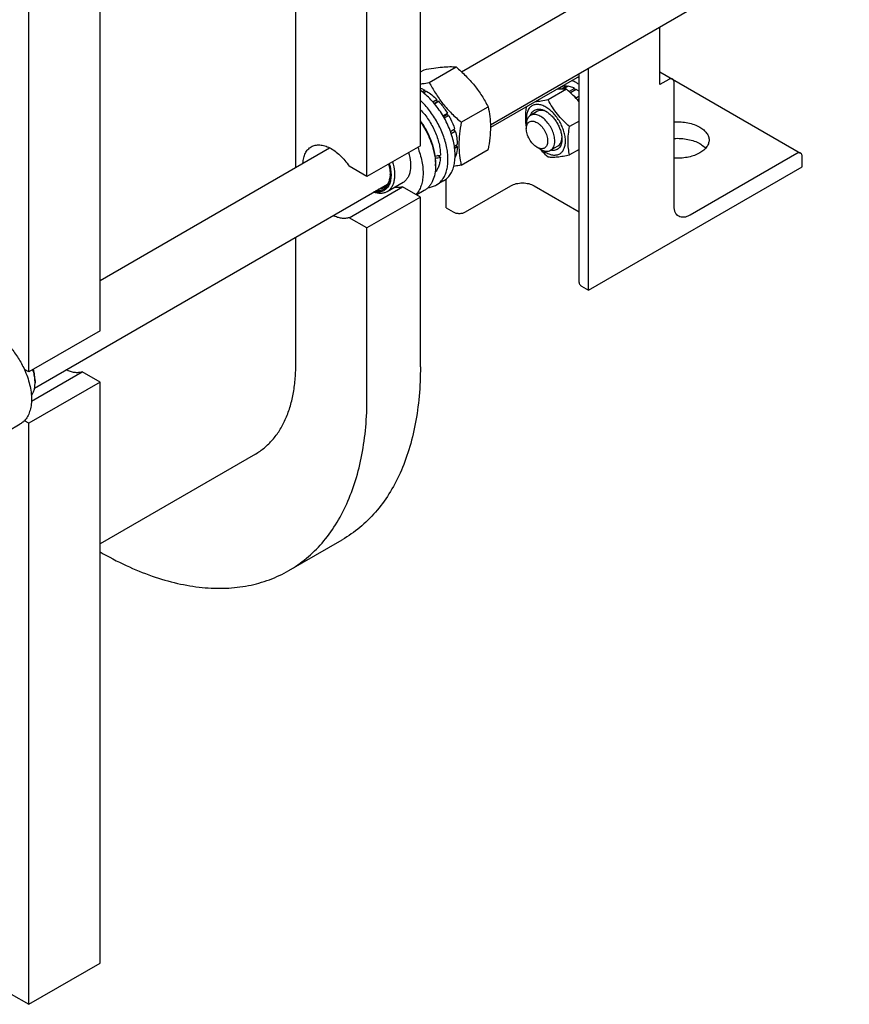
# Model space of a CAD drawing. Units: millimetres. Extents: x 0 to 4200, y -3 to 2970.
# Drawn here: x 3282 to 3612, y 1172 to 1563 of the extents above; entities that cross this region are included whole.
import ezdxf

# ---------------------------------------------------------------- set-up
doc = ezdxf.new("R2010")
doc.units = ezdxf.units.MM
doc.header["$LTSCALE"] = 231
doc.layers.get('0').update_dxf_attribs({"linetype": 'CONTINUOUS'})

msp = doc.modelspace()

# ---------------------------------------------------------------- linework, layer by layer
at = {"color": 7, "linetype": 'Continuous'}
for p, q in [((3441.577, 1512.685), (3441.577, 1704.563)), ((3420.363, 1500.437), (3420.363, 1692.315)), ((3392.079, 1504.087), (3392.079, 1688.665)), ((3314.298, 1439.201), (3314.298, 1631.079)), ((3457.873, 1542.073), (3599.978, 1624.117)), ((3286.014, 1422.871), (3286.014, 1614.749)), ((3469.389, 1521.009), (3611.978, 1603.332)), ((3536.681, 1536.971), (3536.681, 1559.86)), ((3441.577, 1541.99), (3443.025, 1542.827)), ((3445.078, 1537.8), (3455.753, 1543.964)), ((3504.614, 1458.342), (3504.614, 1541.346)), ((3508.397, 1455.321), (3508.397, 1543.53)), ((3536.681, 1542.068), (3541.716, 1539.161)), ((3504.614, 1540.206), (3469.397, 1519.873)), ((3499.617, 1536.375), (3497.491, 1535.147)), ((3500.27, 1536.31), (3498.269, 1535.155)), ((3499.617, 1536.375), (3499.834, 1536.058)), ((3540.216, 1539.013), (3536.681, 1536.971)), ((3541.757, 1539.136), (3592.628, 1509.767)), ((3542.338, 1488.798), (3542.338, 1537.788)), ((3442.268, 1534.103), (3443.344, 1534.724)), ((3442.867, 1533.632), (3444.051, 1534.316)), ((3443.603, 1534.057), (3443.344, 1534.724)), ((3499.677, 1535.085), (3492.368, 1530.866)), ((3497.524, 1535.968), (3495.932, 1535.049)), ((3502.74, 1535.452), (3500.639, 1534.239)), ((3503.447, 1535.043), (3501.185, 1533.737)), ((3502.74, 1535.452), (3502.998, 1534.785)), ((3446.567, 1530.063), (3448.172, 1530.99)), ((3448.265, 1530.127), (3447.095, 1529.452)), ((3447.179, 1529.35), (3448.826, 1530.3)), ((3448.265, 1530.127), (3448.172, 1530.99)), ((3448.826, 1530.3), (3448.265, 1530.127)), ((3504.614, 1532.299), (3503.441, 1531.622)), ((3503.441, 1531.622), (3503.463, 1531.419)), ((3503.871, 1530.954), (3504.614, 1531.383)), ((3503.933, 1530.882), (3504.095, 1530.932)), ((3504.614, 1531.232), (3504.095, 1530.932)), ((3450.556, 1524.57), (3452.319, 1525.588)), ((3452.136, 1524.905), (3450.808, 1524.138)), ((3451.055, 1523.703), (3452.819, 1524.722)), ((3452.136, 1524.905), (3452.319, 1525.588)), ((3452.819, 1524.722), (3452.136, 1524.905)), ((3457.806, 1521.966), (3468.481, 1528.13)), ((3488.133, 1526.344), (3485.305, 1524.712)), ((3483.648, 1521.049), (3483.648, 1519.416)), ((3504.614, 1522.481), (3500.853, 1520.31)), ((3453.507, 1518.389), (3455.154, 1519.34)), ((3454.723, 1518.941), (3453.552, 1518.265)), ((3453.819, 1517.503), (3455.424, 1518.429)), ((3454.723, 1518.941), (3455.154, 1519.34)), ((3455.424, 1518.429), (3454.723, 1518.941)), ((3455.061, 1512.515), (3456.244, 1513.198)), ((3456.244, 1512.381), (3455.796, 1512.939)), ((3314.298, 1459.181), (3405.511, 1511.842)), ((3441.577, 1512.685), (3420.363, 1500.437)), ((3455.168, 1511.76), (3456.244, 1512.381)), ((3457.806, 1504.996), (3468.481, 1511.159)), ((3487.89, 1512.068), (3489.305, 1511.251)), ((3496.133, 1512.488), (3493.305, 1510.855)), ((3504.614, 1511.167), (3500.853, 1508.996)), ((3591.128, 1509.618), (3548.702, 1485.123)), ((3447.587, 1505.54), (3447.587, 1504.724)), ((3449.512, 1508.103), (3448.412, 1508.738)), ((3455.35, 1508.053), (3455.424, 1508.096)), ((3593.249, 1504.311), (3593.249, 1508.393)), ((3420.363, 1500.437), (3413.283, 1504.525)), ((3508.397, 1455.321), (3593.249, 1504.311)), ((3288.304, 1416.461), (3428.464, 1497.381)), ((3434.684, 1498.086), (3428.32, 1494.412)), ((3450.809, 1498.735), (3447.98, 1497.102)), ((3451.828, 1487.981), (3451.828, 1499.445)), ((3413.283, 1484.112), (3434.497, 1496.36)), ((3441.577, 1492.272), (3434.497, 1496.36)), ((3443.134, 1494.881), (3440.096, 1493.127)), ((3459.535, 1486.389), (3477.567, 1496.799)), ((3486.759, 1496.799), (3504.614, 1486.49)), ((3441.577, 1492.272), (3420.363, 1480.025)), ((3441.577, 1424.911), (3441.577, 1492.272)), ((3451.828, 1487.981), (3454.586, 1486.388)), ((3420.363, 1480.025), (3413.283, 1484.112)), ((3420.363, 1412.663), (3420.363, 1480.025)), ((3392.079, 1425.727), (3392.079, 1476.375)), ((3505.639, 1456.914), (3508.397, 1455.321)), ((3314.298, 1439.201), (3286.014, 1422.871)), ((3286.014, 1422.871), (3284.241, 1423.894)), ((3287.057, 1411.236), (3307.218, 1422.876)), ((3288.489, 1419.401), (3288.489, 1418.584)), ((3314.298, 1418.788), (3307.218, 1422.876)), ((3314.298, 1418.788), (3286.014, 1402.458)), ((3314.298, 1188.126), (3314.298, 1418.788)), ((3286.014, 1402.458), (3284.241, 1403.482)), ((3277.672, 1399.352), (3282.621, 1402.21)), ((3286.014, 1171.796), (3286.014, 1402.458)), ((3376.028, 1390.249), (3314.298, 1354.609)), ((3389.297, 1343.995), (3410.51, 1356.243)), ((3286.014, 1171.796), (3314.298, 1188.126)), ((3278.943, 1175.879), (3286.014, 1171.796))]:
    msp.add_line(p, q, dxfattribs=at)
for centre, radius, start, end in [((3499.022, 1528.637), 12.257, 62.85647, 66.11789), ((3490.437, 1518.687), 18.343, 39.38686, 41.87871), ((3426.499, 1504.717), 21.088, 0.01923, 2.23366), ((3418.318, 1501.655), 11.237, 357.95283, 358.89409), ((3274.238, 1418.581), 14.251, 0.01404, 3.28991)]:
    msp.add_arc(centre, radius, start, end, dxfattribs=at)
for centre, start_param, end_param in [((3436.98, 1516.154), -1.3015426, -1.2394115), ((3435.038, 1515.033), -1.2429521, -1.1830437)]:
    msp.add_ellipse(centre, major_axis=(36.691, 2.764), ratio=0.2347755, start_param=start_param, end_param=end_param, dxfattribs=at)
for points, knots in [([(3443.025, 1542.827), (3444.298, 1543.072), (3446.716, 1543.505), (3450.132, 1543.95), (3453.108, 1544.112), (3454.927, 1544.038), (3455.753, 1543.964)], [0, 0, 0, 0, 0.3034704, 0.5747059, 0.8058104, 1, 1, 1, 1]), ([(3455.753, 1543.964), (3457.073, 1542.831), (3459.63, 1540.492), (3463.093, 1536.661), (3466.049, 1532.521), (3467.712, 1529.602), (3468.481, 1528.13)], [0, 0, 0, 0, 0.2552064, 0.5078583, 0.7562731, 1, 1, 1, 1]), ([(3441.576, 1537.181), (3441.86, 1537.226), (3443.03, 1537.417), (3444.196, 1537.63), (3445.078, 1537.8)], [0, 0, 0, 0, 0.2425477, 1, 1, 1, 1]), ([(3445.078, 1537.8), (3445.846, 1536.328), (3447.509, 1533.409), (3450.465, 1529.269), (3453.928, 1525.438), (3456.485, 1523.099), (3457.806, 1521.966)], [0, 0, 0, 0, 0.2437269, 0.4921417, 0.7447936, 1, 1, 1, 1]), ([(3499.617, 1536.375), (3499.25, 1536.39), (3498.528, 1536.344), (3497.837, 1536.12), (3497.524, 1535.968)], [0, 0, 0, 0, 0.5134592, 1, 1, 1, 1]), ([(3502.74, 1535.452), (3502.534, 1535.56), (3501.748, 1535.942), (3500.903, 1536.211), (3500.27, 1536.31)], [0, 0, 0, 0, 0.2668546, 1, 1, 1, 1]), ([(3501.863, 1538.619), (3501.966, 1538.574), (3502.384, 1538.381), (3502.792, 1538.166), (3503.093, 1537.992)], [0, 0, 0, 0, 0.2442867, 1, 1, 1, 1]), ([(3503.093, 1537.992), (3503.222, 1537.918), (3503.743, 1537.605), (3504.245, 1537.262), (3504.614, 1536.987)], [0, 0, 0, 0, 0.2437735, 1, 1, 1, 1]), ([(3541.716, 1539.161), (3541.617, 1539.218), (3541.39, 1539.301), (3541.012, 1539.31), (3540.61, 1539.213), (3540.348, 1539.089), (3540.216, 1539.013)], [0, 0, 0, 0, 0.2177731, 0.4509526, 0.7102017, 1, 1, 1, 1]), ([(3542.338, 1537.788), (3542.338, 1537.94), (3542.315, 1538.229), (3542.198, 1538.626), (3542.001, 1538.948), (3541.815, 1539.104), (3541.716, 1539.161)], [0, 0, 0, 0, 0.2897998, 0.5490494, 0.7822283, 1, 1, 1, 1]), ([(3441.576, 1535.542), (3441.724, 1535.486), (3442.327, 1535.244), (3442.912, 1534.959), (3443.344, 1534.724)], [0, 0, 0, 0, 0.2428477, 1, 1, 1, 1]), ([(3450.809, 1498.735), (3451.325, 1499.033), (3452.305, 1499.773), (3453.502, 1501.233), (3454.419, 1503.013), (3455.043, 1505.074), (3455.367, 1507.376), (3455.388, 1509.875), (3455.106, 1512.525), (3454.322, 1516.261), (3452.627, 1520.963), (3449.682, 1526.263), (3446.006, 1530.935), (3443.098, 1533.534), (3441.577, 1534.613)], [0, 0, 0, 0, 0.0427967, 0.0872008, 0.1345413, 0.1857148, 0.2411681, 0.3009553, 0.3648153, 0.4322431, 0.5747866, 0.7219117, 0.8660189, 1, 1, 1, 1]), ([(3444.051, 1534.316), (3444.782, 1533.87), (3446.225, 1532.839), (3447.532, 1531.641), (3448.172, 1530.99)], [0, 0, 0, 0, 0.4837201, 1, 1, 1, 1]), ([(3499.677, 1535.085), (3499.068, 1535.14), (3497.716, 1535.188), (3496.367, 1535.096), (3495.632, 1535.02)], [0, 0, 0, 0, 0.4524936, 1, 1, 1, 1]), ([(3504.614, 1530.057), (3503.885, 1530.972), (3502.31, 1532.726), (3500.574, 1534.316), (3499.677, 1535.085)], [0, 0, 0, 0, 0.4973975, 1, 1, 1, 1]), ([(3503.441, 1531.622), (3503.348, 1531.715), (3502.978, 1532.075), (3502.591, 1532.418), (3502.293, 1532.662)], [0, 0, 0, 0, 0.2545253, 1, 1, 1, 1]), ([(3504.614, 1534.215), (3504.518, 1534.291), (3504.141, 1534.583), (3503.748, 1534.855), (3503.447, 1535.043)], [0, 0, 0, 0, 0.2558354, 1, 1, 1, 1]), ([(3447.98, 1497.102), (3448.453, 1497.375), (3449.354, 1498.041), (3450.481, 1499.335), (3451.376, 1500.906), (3452.029, 1502.722), (3452.431, 1504.753), (3452.578, 1506.966), (3452.471, 1509.328), (3451.98, 1512.694), (3450.734, 1517.013), (3448.405, 1522.032), (3445.359, 1526.681), (3442.893, 1529.432), (3441.577, 1530.662)], [0, 0, 0, 0, 0.0429751, 0.0873172, 0.1341902, 0.1844326, 0.2385283, 0.2966387, 0.358656, 0.4242567, 0.5639948, 0.7107348, 0.858196, 1, 1, 1, 1]), ([(3448.826, 1530.3), (3449.15, 1529.946), (3450.431, 1528.466), (3451.56, 1526.855), (3452.319, 1525.588)], [0, 0, 0, 0, 0.2454605, 1, 1, 1, 1]), ([(3491.426, 1527.99), (3490.9, 1528.293), (3489.857, 1528.782), (3488.478, 1529.069), (3487.455, 1529.044), (3486.753, 1528.908), (3486.104, 1528.655), (3485.518, 1528.288), (3485.003, 1527.812), (3484.402, 1527.023), (3483.867, 1525.77), (3483.6, 1524.02), (3483.655, 1522.774), (3483.733, 1522.124)], [0, 0, 0, 0, 0.1408058, 0.2654046, 0.3226247, 0.3773053, 0.4304484, 0.4832159, 0.5368114, 0.5923481, 0.7123654, 0.8480307, 1, 1, 1, 1]), ([(3492.368, 1530.866), (3491.442, 1530.687), (3489.698, 1530.377), (3487.938, 1530.162), (3487.111, 1530.1)], [0, 0, 0, 0, 0.5320544, 1, 1, 1, 1]), ([(3500.853, 1520.31), (3499.973, 1521.065), (3498.268, 1522.624), (3495.96, 1525.178), (3493.989, 1527.938), (3492.88, 1529.884), (3492.368, 1530.866)], [0, 0, 0, 0, 0.2552063, 0.5078583, 0.7562732, 1, 1, 1, 1]), ([(3441.577, 1526.987), (3442.776, 1525.75), (3444.959, 1523.005), (3447.463, 1518.445), (3448.852, 1514.395), (3449.429, 1511.201), (3449.531, 1509.656), (3449.531, 1508.908)], [0, 0, 0, 0, 0.2561789, 0.5181137, 0.7704464, 0.8887912, 1, 1, 1, 1]), ([(3452.819, 1524.722), (3453.061, 1524.288), (3453.97, 1522.554), (3454.713, 1520.733), (3455.154, 1519.34)], [0, 0, 0, 0, 0.2537035, 1, 1, 1, 1]), ([(3468.481, 1528.13), (3468.769, 1526.868), (3469.243, 1524.231), (3469.485, 1520.08), (3469.213, 1515.676), (3468.757, 1512.684), (3468.481, 1511.159)], [0, 0, 0, 0, 0.2271748, 0.4692862, 0.7279713, 1, 1, 1, 1]), ([(3483.556, 1528.048), (3483.367, 1526.64), (3483.202, 1524.554), (3483.352, 1521.841), (3483.534, 1520.558), (3483.648, 1519.936)], [0, 0, 0, 0, 0.5231734, 0.767269, 1, 1, 1, 1]), ([(3485.305, 1524.712), (3485.041, 1524.559), (3484.547, 1524.144), (3484.022, 1523.285), (3483.709, 1522.226), (3483.648, 1521.455), (3483.648, 1521.049)], [0, 0, 0, 0, 0.2177726, 0.4509518, 0.7102012, 1, 1, 1, 1]), ([(3494.962, 1514.517), (3494.962, 1515.201), (3494.77, 1516.639), (3494.056, 1518.75), (3492.956, 1520.784), (3491.558, 1522.573), (3489.976, 1523.974), (3488.545, 1524.757), (3487.425, 1525.055), (3486.654, 1525.111), (3485.937, 1525.006), (3485.502, 1524.825), (3485.305, 1524.712)], [0, 0, 0, 0, 0.1286802, 0.2702732, 0.4174288, 0.5617751, 0.6954458, 0.8127109, 0.8646758, 0.9125099, 0.9571396, 1, 1, 1, 1]), ([(3485.365, 1524.747), (3485.462, 1525.042), (3485.703, 1525.596), (3486.229, 1526.303), (3486.894, 1526.828), (3487.677, 1527.149), (3488.55, 1527.258), (3489.488, 1527.158), (3490.467, 1526.857), (3491.105, 1526.542), (3491.426, 1526.356)], [0, 0, 0, 0, 0.1266965, 0.2439418, 0.3558452, 0.4676504, 0.5846237, 0.7109283, 0.8490835, 1, 1, 1, 1]), ([(3491.789, 1526.135), (3491.465, 1526.299), (3490.823, 1526.564), (3489.843, 1526.751), (3488.928, 1526.694), (3488.376, 1526.485), (3488.133, 1526.344)], [0, 0, 0, 0, 0.2861918, 0.5441764, 0.7788297, 1, 1, 1, 1]), ([(3491.426, 1510.027), (3491.909, 1509.748), (3492.869, 1509.291), (3494.345, 1508.935), (3495.73, 1508.97), (3496.963, 1509.417), (3497.967, 1510.262), (3498.691, 1511.444), (3499.12, 1512.9), (3499.253, 1514.576), (3499.092, 1516.411), (3498.643, 1518.342), (3497.923, 1520.297), (3496.961, 1522.204), (3495.791, 1523.991), (3494.457, 1525.591), (3493.01, 1526.945), (3491.958, 1527.682), (3491.426, 1527.99)], [0, 0, 0, 0, 0.060379, 0.1143931, 0.1629757, 0.2083485, 0.2537215, 0.3023045, 0.3563191, 0.4166987, 0.4832854, 0.5551317, 0.6307567, 0.70835, 0.7859432, 0.861568, 0.9334138, 1, 1, 1, 1]), ([(3491.426, 1526.356), (3491.862, 1526.105), (3492.722, 1525.502), (3493.906, 1524.394), (3494.997, 1523.085), (3495.955, 1521.623), (3496.742, 1520.063), (3497.331, 1518.463), (3497.698, 1516.884), (3497.79, 1515.837), (3497.79, 1515.334)], [0, 0, 0, 0, 0.1141549, 0.2373265, 0.3669761, 0.5000001, 0.6330241, 0.7626737, 0.8858453, 1, 1, 1, 1]), ([(3441.577, 1522.581), (3442.508, 1521.267), (3444.18, 1518.523), (3446.077, 1514.189), (3447.278, 1509.839), (3447.587, 1506.931), (3447.587, 1505.54)], [0, 0, 0, 0, 0.2637031, 0.5242543, 0.7722966, 1, 1, 1, 1]), ([(3441.577, 1522.175), (3442.464, 1520.886), (3444.065, 1518.207), (3445.915, 1513.991), (3447.139, 1509.753), (3447.518, 1506.91), (3447.571, 1505.539)], [0, 0, 0, 0, 0.2624421, 0.5217313, 0.7698652, 1, 1, 1, 1]), ([(3457.806, 1521.966), (3457.53, 1520.441), (3457.074, 1517.449), (3456.802, 1513.046), (3457.044, 1508.895), (3457.517, 1506.258), (3457.806, 1504.996)], [0, 0, 0, 0, 0.2720287, 0.5307138, 0.7728252, 1, 1, 1, 1]), ([(3483.648, 1519.416), (3483.648, 1519.72), (3483.694, 1520.299), (3483.928, 1521.093), (3484.323, 1521.738), (3484.87, 1522.198), (3485.543, 1522.442), (3486.298, 1522.461), (3487.104, 1522.267), (3487.931, 1521.873), (3488.755, 1521.296), (3489.829, 1520.291), (3490.963, 1518.741), (3491.738, 1516.984), (3492.072, 1515.551), (3492.133, 1514.853), (3492.133, 1514.517)], [0, 0, 0, 0, 0.060411, 0.1144538, 0.1630621, 0.2084586, 0.2538551, 0.302463, 0.3565052, 0.4169156, 0.4835365, 0.5554197, 0.7084572, 0.861495, 0.9333786, 1, 1, 1, 1]), ([(3542.338, 1522.095), (3543.27, 1522.157), (3545.129, 1522.158), (3547.841, 1521.808), (3550.355, 1521.123), (3551.894, 1520.43), (3552.591, 1520.028)], [0, 0, 0, 0, 0.2645846, 0.5247943, 0.7722519, 1, 1, 1, 1]), ([(3455.424, 1518.429), (3455.668, 1517.55), (3456.052, 1515.819), (3456.223, 1514.053), (3456.244, 1513.198)], [0, 0, 0, 0, 0.5162794, 1, 1, 1, 1]), ([(3487.89, 1512.068), (3487.6, 1512.236), (3487.026, 1512.638), (3485.952, 1513.643), (3484.818, 1515.193), (3484.043, 1516.95), (3483.709, 1518.383), (3483.648, 1519.081), (3483.648, 1519.416)], [0, 0, 0, 0, 0.1142568, 0.2375383, 0.5, 0.7624617, 0.8857432, 1, 1, 1, 1]), ([(3500.853, 1508.996), (3500.661, 1509.837), (3500.345, 1511.595), (3500.184, 1514.363), (3500.365, 1517.298), (3500.669, 1519.293), (3500.853, 1520.31)], [0, 0, 0, 0, 0.2271747, 0.4692862, 0.7279713, 1, 1, 1, 1]), ([(3552.591, 1520.028), (3553.139, 1519.711), (3554.134, 1519.026), (3555.323, 1517.777), (3555.962, 1516.6), (3556.211, 1515.64), (3556.252, 1515.162), (3556.252, 1514.925)], [0, 0, 0, 0, 0.2895813, 0.5486349, 0.7816369, 0.8918381, 1, 1, 1, 1]), ([(3398.221, 1512.252), (3398.465, 1512.393), (3398.98, 1512.638), (3400.104, 1512.971), (3401.67, 1513.065), (3403.644, 1512.678), (3405.688, 1511.825), (3407.74, 1510.537), (3409.74, 1508.856), (3411.624, 1506.836), (3412.752, 1505.322), (3413.283, 1504.525)], [0, 0, 0, 0, 0.0459284, 0.0926067, 0.190638, 0.2985204, 0.4182815, 0.5500635, 0.6925828, 0.8435487, 1, 1, 1, 1]), ([(3492.133, 1514.517), (3492.133, 1514.213), (3492.087, 1513.635), (3491.853, 1512.841), (3491.458, 1512.196), (3490.911, 1511.735), (3490.238, 1511.491), (3489.482, 1511.472), (3488.677, 1511.667), (3488.154, 1511.916), (3487.89, 1512.068)], [0, 0, 0, 0, 0.1448992, 0.2745236, 0.391113, 0.499999, 0.6088853, 0.7254751, 0.8551002, 1, 1, 1, 1]), ([(3493.305, 1510.855), (3493.569, 1511.007), (3494.062, 1511.422), (3494.588, 1512.282), (3494.9, 1513.341), (3494.962, 1514.112), (3494.962, 1514.517)], [0, 0, 0, 0, 0.2177726, 0.4509518, 0.7102012, 1, 1, 1, 1]), ([(3497.79, 1515.334), (3497.79, 1514.964), (3497.744, 1514.253), (3497.515, 1513.254), (3497.133, 1512.392), (3496.602, 1511.691), (3495.932, 1511.173), (3495.145, 1510.859), (3494.269, 1510.758), (3493.669, 1510.826), (3493.365, 1510.889)], [0, 0, 0, 0, 0.1509164, 0.2890712, 0.4153755, 0.5323487, 0.644154, 0.7560576, 0.8733032, 1, 1, 1, 1]), ([(3496.133, 1512.488), (3496.376, 1512.628), (3496.833, 1513.001), (3497.34, 1513.766), (3497.668, 1514.707), (3497.76, 1515.397), (3497.78, 1515.759)], [0, 0, 0, 0, 0.2211705, 0.4558239, 0.7138085, 1, 1, 1, 1]), ([(3542.338, 1515.563), (3543.27, 1515.625), (3545.129, 1515.626), (3547.841, 1515.276), (3550.355, 1514.591), (3551.894, 1513.898), (3552.591, 1513.496)], [0, 0, 0, 0, 0.2645846, 0.5247943, 0.7722519, 1, 1, 1, 1]), ([(3556.252, 1514.925), (3556.252, 1514.671), (3556.204, 1514.157), (3555.917, 1513.126), (3555.18, 1511.87), (3553.822, 1510.561), (3552.039, 1509.452), (3549.906, 1508.583), (3547.511, 1507.987), (3544.956, 1507.689), (3543.211, 1507.697), (3542.338, 1507.755)], [0, 0, 0, 0, 0.0443804, 0.0897194, 0.1862628, 0.2946921, 0.4166314, 0.5512193, 0.6958715, 0.846899, 1, 1, 1, 1]), ([(3552.591, 1513.496), (3552.818, 1513.365), (3553.654, 1512.844), (3554.421, 1512.202), (3554.897, 1511.66)], [0, 0, 0, 0, 0.266993, 1, 1, 1, 1]), ([(3394.93, 1505.734), (3394.97, 1506.457), (3395.156, 1507.83), (3395.812, 1509.706), (3396.672, 1510.997), (3397.515, 1511.793), (3397.98, 1512.113), (3398.221, 1512.252)], [0, 0, 0, 0, 0.285886, 0.5436624, 0.7782107, 0.8899862, 1, 1, 1, 1]), ([(3436.834, 1509.946), (3437.223, 1508.691), (3437.631, 1506.8), (3437.72, 1504.326), (3437.558, 1502.661), (3437.169, 1501.168), (3436.559, 1499.878), (3435.735, 1498.824), (3435.047, 1498.295), (3434.684, 1498.086)], [0, 0, 0, 0, 0.3052217, 0.4446359, 0.5736785, 0.6922247, 0.8011774, 0.9026577, 1, 1, 1, 1]), ([(3440.504, 1512.065), (3441.227, 1510.242), (3442.071, 1507.47), (3442.603, 1503.768), (3442.68, 1501.195), (3442.442, 1498.812), (3441.89, 1496.667), (3441.032, 1494.804), (3440.241, 1493.749), (3439.804, 1493.296)], [0, 0, 0, 0, 0.2985689, 0.4378374, 0.5684503, 0.689621, 0.8012493, 0.9041076, 1, 1, 1, 1]), ([(3456.244, 1512.381), (3456.234, 1511.99), (3456.145, 1510.535), (3455.828, 1509.084), (3455.424, 1508.096)], [0, 0, 0, 0, 0.2685091, 1, 1, 1, 1]), ([(3489.037, 1511.405), (3489.297, 1511.126), (3490.362, 1510.023), (3491.494, 1508.987), (3492.368, 1508.238)], [0, 0, 0, 0, 0.2490315, 1, 1, 1, 1]), ([(3489.305, 1511.251), (3489.656, 1511.049), (3490.354, 1510.716), (3491.427, 1510.457), (3492.434, 1510.483), (3493.041, 1510.703), (3493.305, 1510.855)], [0, 0, 0, 0, 0.2897993, 0.5490488, 0.7822279, 1, 1, 1, 1]), ([(3490.278, 1510.788), (3490.372, 1510.717), (3490.743, 1510.447), (3491.13, 1510.197), (3491.426, 1510.027)], [0, 0, 0, 0, 0.2563873, 1, 1, 1, 1]), ([(3492.368, 1508.238), (3492.919, 1508.188), (3494.131, 1508.139), (3496.115, 1508.247), (3498.393, 1508.544), (3500.004, 1508.832), (3500.853, 1508.996)], [0, 0, 0, 0, 0.1941895, 0.4252941, 0.6965297, 1, 1, 1, 1]), ([(3592.628, 1509.767), (3592.529, 1509.824), (3592.302, 1509.906), (3591.924, 1509.916), (3591.521, 1509.819), (3591.26, 1509.694), (3591.128, 1509.618)], [0, 0, 0, 0, 0.2177731, 0.4509526, 0.7102017, 1, 1, 1, 1]), ([(3593.249, 1508.393), (3593.249, 1508.545), (3593.226, 1508.834), (3593.109, 1509.231), (3592.912, 1509.554), (3592.727, 1509.709), (3592.628, 1509.767)], [0, 0, 0, 0, 0.2897998, 0.5490494, 0.7822283, 1, 1, 1, 1]), ([(3429.223, 1505.551), (3429.458, 1504.738), (3429.812, 1503.143), (3429.974, 1500.808), (3429.74, 1498.701), (3429.198, 1497.157), (3428.564, 1496.146), (3428.012, 1495.517), (3427.377, 1495.005), (3426.666, 1494.617), (3425.888, 1494.358), (3424.748, 1494.183), (3423.858, 1494.261), (3423.271, 1494.383)], [0, 0, 0, 0, 0.1628082, 0.3127934, 0.4478081, 0.5678765, 0.6232723, 0.6763501, 0.7280047, 0.7792667, 0.8312064, 0.8848261, 1, 1, 1, 1]), ([(3430.47, 1506.272), (3430.859, 1505.016), (3431.267, 1503.126), (3431.356, 1500.651), (3431.194, 1498.987), (3430.805, 1497.493), (3430.195, 1496.204), (3429.371, 1495.15), (3428.683, 1494.621), (3428.32, 1494.412)], [0, 0, 0, 0, 0.3052209, 0.4446345, 0.5736767, 0.6922228, 0.8011758, 0.9026568, 1, 1, 1, 1]), ([(3428.95, 1505.394), (3429.144, 1504.696), (3429.441, 1503.326), (3429.556, 1501.927), (3429.556, 1501.254)], [0, 0, 0, 0, 0.5180548, 1, 1, 1, 1]), ([(3449.512, 1508.103), (3449.481, 1507.498), (3449.354, 1506.334), (3448.934, 1504.693), (3448.297, 1503.252), (3447.716, 1502.419), (3447.395, 1502.054)], [0, 0, 0, 0, 0.2786555, 0.5368899, 0.7762071, 1, 1, 1, 1]), ([(3429.556, 1501.254), (3429.556, 1500.752), (3429.497, 1499.786), (3429.207, 1498.422), (3428.723, 1497.227), (3428.05, 1496.23), (3427.199, 1495.458), (3426.191, 1494.936), (3425.057, 1494.679), (3424.267, 1494.684), (3423.865, 1494.725)], [0, 0, 0, 0, 0.1516712, 0.29136, 0.4197383, 0.5387767, 0.6518255, 0.763319, 0.8780038, 1, 1, 1, 1]), ([(3429.549, 1501.253), (3429.527, 1500.664), (3429.399, 1499.545), (3428.893, 1498.013), (3428.091, 1496.77), (3427.358, 1496.165), (3426.967, 1495.94)], [0, 0, 0, 0, 0.2874259, 0.5458276, 0.7799741, 1, 1, 1, 1]), ([(3447.587, 1504.724), (3447.587, 1503.634), (3447.423, 1501.563), (3446.703, 1499.127), (3445.83, 1497.485), (3445.06, 1496.439), (3444.164, 1495.558), (3443.487, 1495.085), (3443.134, 1494.881)], [0, 0, 0, 0, 0.2894012, 0.5482946, 0.6677448, 0.7817704, 0.8919041, 1, 1, 1, 1]), ([(3457.806, 1504.996), (3457.553, 1504.947), (3456.564, 1504.759), (3455.573, 1504.583), (3454.834, 1504.462)], [0, 0, 0, 0, 0.2556579, 1, 1, 1, 1]), ([(3477.567, 1496.799), (3477.881, 1496.98), (3478.569, 1497.301), (3480.094, 1497.764), (3482.163, 1497.989), (3484.231, 1497.764), (3485.756, 1497.301), (3486.444, 1496.98), (3486.759, 1496.799)], [0, 0, 0, 0, 0.1142558, 0.237537, 0.4999995, 0.7624622, 0.8857438, 1, 1, 1, 1]), ([(3428.32, 1494.412), (3427.959, 1494.203), (3427.161, 1493.872), (3425.842, 1493.685), (3424.427, 1493.798), (3423.481, 1494.056), (3423.003, 1494.226)], [0, 0, 0, 0, 0.2284651, 0.4665689, 0.7220912, 1, 1, 1, 1]), ([(3426.967, 1495.94), (3426.67, 1495.768), (3426.02, 1495.494), (3425.325, 1495.382), (3424.97, 1495.362)], [0, 0, 0, 0, 0.4905886, 1, 1, 1, 1]), ([(3434.497, 1496.36), (3434.007, 1496.191), (3432.938, 1495.984), (3431.855, 1496.047), (3431.305, 1496.133)], [0, 0, 0, 0, 0.4817849, 1, 1, 1, 1]), ([(3444.701, 1496.102), (3445.284, 1496.151), (3446.424, 1496.36), (3447.491, 1496.819), (3447.98, 1497.102)], [0, 0, 0, 0, 0.5083539, 1, 1, 1, 1]), ([(3454.586, 1486.388), (3454.937, 1486.186), (3455.754, 1485.89), (3457.061, 1485.748), (3458.367, 1485.89), (3459.184, 1486.186), (3459.535, 1486.389)], [0, 0, 0, 0, 0.2372186, 0.5000005, 0.7627822, 1, 1, 1, 1]), ([(3544.202, 1484.678), (3543.905, 1484.849), (3543.349, 1485.316), (3542.758, 1486.283), (3542.407, 1487.474), (3542.338, 1488.341), (3542.338, 1488.798)], [0, 0, 0, 0, 0.2177717, 0.4509506, 0.7102002, 1, 1, 1, 1]), ([(3413.283, 1484.112), (3412.824, 1483.954), (3411.825, 1483.752), (3410.242, 1483.809), (3408.576, 1484.206), (3407.481, 1484.67), (3406.93, 1484.948)], [0, 0, 0, 0, 0.2220664, 0.459532, 0.7179657, 1, 1, 1, 1]), ([(3548.702, 1485.123), (3548.307, 1484.895), (3547.521, 1484.521), (3546.314, 1484.23), (3545.181, 1484.258), (3544.499, 1484.506), (3544.202, 1484.678)], [0, 0, 0, 0, 0.2897983, 0.5490474, 0.7822269, 1, 1, 1, 1]), ([(3504.614, 1458.342), (3504.614, 1458.209), (3504.663, 1457.931), (3504.874, 1457.544), (3505.207, 1457.194), (3505.485, 1457.002), (3505.639, 1456.914)], [0, 0, 0, 0, 0.2177709, 0.4509494, 0.7101992, 1, 1, 1, 1]), ([(3271.872, 1438.384), (3273.141, 1437.651), (3275.634, 1435.833), (3278.969, 1432.439), (3281.92, 1428.416), (3283.537, 1425.439), (3284.241, 1423.894)], [0, 0, 0, 0, 0.2277034, 0.4758112, 0.7363979, 1, 1, 1, 1]), ([(3284.241, 1423.894), (3284.693, 1422.904), (3285.494, 1420.913), (3286.389, 1417.892), (3286.94, 1414.939), (3287.135, 1412.123), (3286.968, 1409.509), (3286.439, 1407.155), (3285.555, 1405.117), (3284.711, 1403.97), (3284.241, 1403.482)], [0, 0, 0, 0, 0.1519907, 0.2990392, 0.4390754, 0.5704294, 0.6920006, 0.8034604, 0.9054902, 1, 1, 1, 1]), ([(3288.465, 1419.399), (3288.424, 1420.123), (3288.232, 1421.613), (3287.864, 1423.069), (3287.635, 1423.806)], [0, 0, 0, 0, 0.484542, 1, 1, 1, 1]), ([(3288.489, 1419.401), (3288.489, 1420.133), (3288.358, 1421.656), (3288.021, 1423.144), (3287.802, 1423.902)], [0, 0, 0, 0, 0.4813744, 1, 1, 1, 1]), ([(3307.218, 1422.876), (3306.758, 1422.717), (3305.76, 1422.515), (3304.177, 1422.572), (3302.512, 1422.969), (3301.417, 1423.433), (3300.866, 1423.711)], [0, 0, 0, 0, 0.2220748, 0.4595437, 0.7179745, 1, 1, 1, 1]), ([(3376.028, 1390.249), (3377.299, 1390.982), (3379.742, 1392.687), (3382.97, 1395.864), (3385.746, 1399.634), (3388.044, 1403.956), (3389.848, 1408.785), (3391.142, 1414.074), (3391.916, 1419.773), (3392.079, 1423.708), (3392.079, 1425.727)], [0, 0, 0, 0, 0.1080128, 0.218062, 0.3319999, 0.451358, 0.5772779, 0.7105007, 0.8513948, 1, 1, 1, 1]), ([(3441.577, 1424.911), (3441.577, 1421.004), (3441.262, 1413.387), (3439.762, 1402.357), (3437.258, 1392.12), (3433.768, 1382.773), (3429.319, 1374.409), (3423.945, 1367.111), (3417.698, 1360.962), (3412.969, 1357.663), (3410.51, 1356.243)], [0, 0, 0, 0, 0.1486052, 0.2894993, 0.4227221, 0.5486419, 0.6680001, 0.781938, 0.8919872, 1, 1, 1, 1]), ([(3287.035, 1413.347), (3287.279, 1413.676), (3287.711, 1414.417), (3288.163, 1415.671), (3288.433, 1417.08), (3288.489, 1418.071), (3288.489, 1418.584)], [0, 0, 0, 0, 0.2227856, 0.4623036, 0.7211122, 1, 1, 1, 1]), ([(3389.297, 1343.995), (3391.756, 1345.415), (3396.484, 1348.715), (3402.732, 1354.864), (3408.105, 1362.161), (3412.555, 1370.526), (3416.045, 1379.873), (3418.549, 1390.11), (3420.049, 1401.14), (3420.363, 1408.756), (3420.363, 1412.663)], [0, 0, 0, 0, 0.1080128, 0.218062, 0.3319999, 0.4513581, 0.5772779, 0.7105007, 0.8513948, 1, 1, 1, 1]), ([(3284.241, 1403.482), (3284.12, 1403.356), (3283.627, 1402.877), (3283.066, 1402.467), (3282.621, 1402.21)], [0, 0, 0, 0, 0.2532076, 1, 1, 1, 1]), ([(3314.297, 1351.424), (3317.68, 1349.471), (3324.434, 1345.935), (3334.736, 1341.719), (3344.853, 1338.77), (3354.692, 1337.119), (3364.161, 1336.79), (3373.167, 1337.794), (3381.616, 1340.13), (3386.837, 1342.576), (3389.297, 1343.995)], [0, 0, 0, 0, 0.1486046, 0.2894983, 0.4227208, 0.5486406, 0.6679989, 0.7819371, 0.8919867, 1, 1, 1, 1])]:
    msp.add_open_spline(points, degree=3, knots=knots, dxfattribs=at)

doc.saveas('drawing.dxf')
